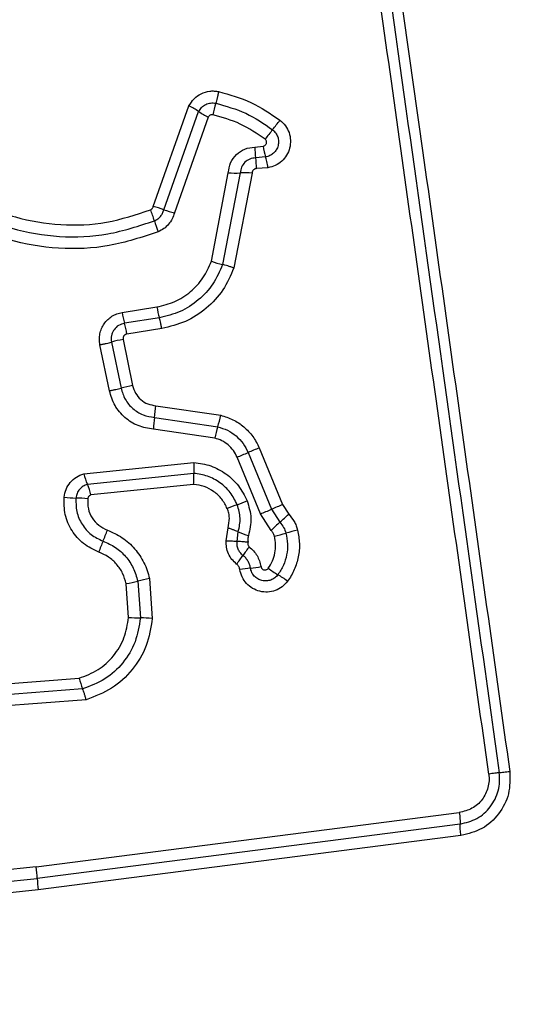
# Model space of a CAD drawing. Units: millimetres. Extents: x 18630 to 24563, y 33502 to 40705.
# Drawn here: x 21875 to 21889, y 37909 to 37936 of the extents above; entities that cross this region are included whole.
import ezdxf

# ---------------------------------------------------------------- set-up
doc = ezdxf.new("R2010")
doc.units = ezdxf.units.MM
doc.header["$LTSCALE"] = 200
doc.layers.add('OTWORY_MONTAŻOWE', color=1, linetype='Continuous')

msp = doc.modelspace()

# ---------------------------------------------------------------- linework, layer by layer
at = {"color": 7, "linetype": 'Continuous', "lineweight": 25}
for p, q in [((21879.145, 37931.132), (21880.123, 37933.889)), ((21879.433, 37931.046), (21880.388, 37933.736)), ((21880.652, 37933.584), (21879.721, 37930.959)), ((21881.927, 37932.764), (21882.155, 37932.784)), ((21882.221, 37932.491), (21881.951, 37932.468)), ((21882.288, 37932.197), (21881.976, 37932.171)), ((21880.736, 37929.632), (21881.2, 37932.057)), ((21881.526, 37932.054), (21881.045, 37929.541)), ((21881.852, 37932.05), (21881.354, 37929.449)), ((21878.291, 37928.229), (21879.245, 37928.381)), ((21879.31, 37928.085), (21878.356, 37927.934)), ((21879.375, 37927.789), (21878.421, 37927.638)), ((21877.941, 37926.081), (21877.681, 37927.345)), ((21877.999, 37927.418), (21878.259, 37926.153)), ((21878.317, 37927.49), (21878.578, 37926.224)), ((21879.212, 37925.673), (21880.993, 37925.41)), ((21879.179, 37925.351), (21880.91, 37925.096)), ((21880.827, 37924.783), (21879.146, 37925.03)), ((21881.744, 37924.388), (21882.385, 37922.835)), ((21882.047, 37924.516), (21882.688, 37922.962)), ((21877.237, 37923.809), (21880.26, 37924.119)), ((21882.082, 37922.708), (21881.442, 37924.261)), ((21880.256, 37923.819), (21877.336, 37923.518)), ((21880.251, 37923.517), (21877.435, 37923.228)), ((21882.385, 37922.835), (21882.616, 37922.479)), ((21882.688, 37922.962), (21882.856, 37922.703)), ((21882.376, 37922.256), (21882.082, 37922.708)), ((21881.146, 37921.972), (21881.193, 37922.326)), ((21881.443, 37921.955), (21881.474, 37922.219)), ((21878.719, 37920.866), (21878.79, 37919.856)), ((21879.038, 37920.938), (21879.115, 37919.841)), ((21878.466, 37919.87), (21878.401, 37920.795)), ((21874.844, 37918.026), (21877.109, 37918.203)), ((21877.206, 37917.909), (21874.822, 37917.723)), ((21877.304, 37917.615), (21874.799, 37917.419)), ((21875.935, 37913.031), (21887.535, 37914.521)), ((21887.557, 37914.207), (21875.963, 37912.717)), ((21887.579, 37913.893), (21875.99, 37912.404)), ((21875.935, 37913.031), (21872.218, 37912.644)), ((21872.232, 37912.329), (21875.963, 37912.717)), ((21875.99, 37912.404), (21872.246, 37912.014))]:
    msp.add_line(p, q, dxfattribs=at)
for centre, radius, start, end in [((21879.288, 37932.136), 1.942, 55.5021, 64.5405), ((21884.739, 37932.835), 4.044, 163.7955, 168.4369), ((21881.487, 37935.334), 1.939, 235.4979, 244.524), ((21872.787, 37940.972), 12.348, 321.2291, 322.764), ((21892.034, 37925.512), 12.339, 141.2288, 142.7608), ((21884.123, 37932.795), 2.197, 180.812, 188.5735), ((21884.164, 37933.084), 2.031, 188.4988, 196.9736), ((21879.776, 37932.14), 2.2, 0.7982, 8.5695), ((21881.396, 37935.254), 3.203, 266.4916, 272.3153), ((21881.655, 37928.851), 3.206, 86.4798, 92.3136), ((21878.644, 37928.946), 2.243, 69.407, 77.1105), ((21876.855, 37930.109), 2.404, 15.2768, 22.8995), ((21880.221, 37933.142), 2.239, 249.4032, 257.0967), ((21881.49, 37931.375), 2.401, 195.2741, 202.8847), ((21881.647, 37932.146), 2.674, 250.0843, 256.9827), ((21880.643, 37928.59), 2.38, 188.7232, 196.0062), ((21881.526, 37928.73), 2.308, 188.7147, 196.226), ((21876.065, 37927.277), 2.384, 8.71, 16.0027), ((21879.383, 37922.058), 5.536, 101.1028, 104.4859), ((21879.739, 37920.334), 6.004, 101.1446, 104.2637), ((21875.892, 37925.848), 3.324, 351.4042, 356.9797), ((21882.462, 37924.855), 3.321, 171.4024, 176.9686), ((21877.406, 37926.19), 3.671, 342.6608, 347.7357), ((21884.411, 37924.003), 3.667, 162.6593, 167.7255), ((21875.823, 37938.038), 14.878, 292.1879, 293.4503), ((21887.67, 37910.728), 14.89, 112.1853, 113.4499), ((21882.827, 37923.927), 2.574, 175.7195, 182.42), ((21879.655, 37924.475), 2.508, 195.3975, 202.4056), ((21875.014, 37922.561), 2.512, 15.3846, 22.4024), ((21877.163, 37927.479), 4.339, 263.8696, 268.1384), ((21876.881, 37918.802), 4.343, 83.8611, 88.1371), ((21876.827, 37934.924), 12.824, 291.1066, 292.4101), ((21886.071, 37910.976), 12.846, 111.1073, 112.4124), ((21874.374, 37941.554), 20.361, 292.246, 293.1684), ((21890.402, 37904.101), 20.377, 112.2441, 113.1682), ((21889.447, 37914.903), 10.201, 132.0405, 133.8799), ((21875.779, 37930.062), 10.21, 312.041, 313.8836), ((21873.507, 37923.802), 4.64, 336.6371, 340.644), ((21882.584, 37924.708), 2.726, 245.9554, 252.2458), ((21885.676, 37912.002), 10.581, 104.0954, 105.8735), ((21882.023, 37920.123), 4.636, 156.6359, 160.636), ((21879.89, 37932.348), 10.572, 284.099, 285.874), ((21885.508, 37918.913), 4.724, 142.2141, 145.7784), ((21877.689, 37924.232), 4.732, 322.2079, 325.7764), ((21882.431, 37915.41), 5.846, 96.1249, 99.0062), ((21881.185, 37927.026), 5.836, 276.1233, 279.0013), ((21883.95, 37923.402), 2.74, 232.8472, 239.5374), ((21876.534, 37929.89), 9.284, 281.6022, 283.6123), ((21880.906, 37911.836), 9.292, 101.5982, 103.6118), ((21881.17, 37918.676), 2.743, 52.8341, 59.5352), ((21878.877, 37925.249), 5.394, 265.6329, 269.0777), ((21878.703, 37914.458), 5.399, 85.626, 89.0767), ((21879.744, 37918.917), 2.73, 195.158, 201.6533), ((21872.761, 37912.594), 3.204, 2.1906, 7.8292), ((21879.161, 37912.839), 3.2, 182.1885, 187.8185)]:
    msp.add_arc(centre, radius, start, end, dxfattribs=at)
for points, knots in [([(21888.342, 37915.577), (21887.947, 37918.388), (21887.155, 37924.019), (21885.968, 37932.461), (21885.178, 37938.078), (21884.783, 37940.887)], [0, 0, 0, 0, 0.332578, 0.666198, 1, 1, 1, 1]), ([(21885.362, 37940.928), (21885.75, 37938.177), (21886.538, 37932.589), (21887.723, 37924.159), (21888.52, 37918.481), (21888.917, 37915.651)], [0, 0, 0, 0, 0.3273743, 0.6648145, 1, 1, 1, 1]), ([(21871.022, 37935.241), (21871.129, 37934.809), (21871.342, 37933.945), (21872.015, 37932.775), (21872.912, 37931.776), (21874.01, 37931.003), (21875.25, 37930.49), (21876.568, 37930.268), (21877.911, 37930.323), (21878.752, 37930.602), (21879.174, 37930.742)], [0, 0, 0, 0, 0.125021, 0.250247, 0.375463, 0.500086, 0.624899, 0.749966, 0.874515, 1, 1, 1, 1]), ([(21871.34, 37935.309), (21871.44, 37934.9), (21871.642, 37934.082), (21872.279, 37932.974), (21873.128, 37932.026), (21874.171, 37931.291), (21875.349, 37930.804), (21876.602, 37930.594), (21877.874, 37930.647), (21878.671, 37930.912), (21879.069, 37931.044)], [0, 0, 0, 0, 0.124906, 0.249868, 0.374828, 0.499983, 0.62514, 0.750103, 0.875067, 1, 1, 1, 1]), ([(21879.278, 37930.441), (21878.835, 37930.294), (21877.953, 37930.001), (21876.544, 37929.943), (21875.161, 37930.174), (21873.856, 37930.711), (21872.7, 37931.523), (21871.757, 37932.572), (21871.048, 37933.796), (21870.822, 37934.701), (21870.709, 37935.154)], [0, 0, 0, 0, 0.125407, 0.249955, 0.374925, 0.499501, 0.625166, 0.750148, 0.874975, 1, 1, 1, 1]), ([(21880.123, 37933.889), (21880.165, 37933.958), (21880.25, 37934.097), (21880.455, 37934.238), (21880.651, 37934.296), (21880.814, 37934.303), (21880.895, 37934.289), (21880.935, 37934.282)], [0, 0, 0, 0, 0.249668, 0.499491, 0.749309, 0.874655, 1, 1, 1, 1]), ([(21880.935, 37934.282), (21880.929, 37934.253), (21880.916, 37934.195), (21880.896, 37934.109), (21880.875, 37934.029), (21880.863, 37933.985), (21880.856, 37933.964)], [0, 0, 0, 0, 0.246832, 0.5, 0.753168, 1, 1, 1, 1]), ([(21880.935, 37934.282), (21881.237, 37934.199), (21881.841, 37934.031), (21882.359, 37933.677), (21882.618, 37933.5)], [0, 0, 0, 0, 0.4999962, 1, 1, 1, 1]), ([(21880.388, 37933.736), (21880.413, 37933.776), (21880.462, 37933.857), (21880.58, 37933.937), (21880.716, 37933.98), (21880.81, 37933.969), (21880.856, 37933.964)], [0, 0, 0, 0, 0.250459, 0.501093, 0.751156, 1, 1, 1, 1]), ([(21880.856, 37933.964), (21881.137, 37933.886), (21881.695, 37933.731), (21882.175, 37933.403), (21882.414, 37933.239)], [0, 0, 0, 0, 0.501345, 1, 1, 1, 1]), ([(21880.778, 37933.646), (21880.765, 37933.647), (21880.74, 37933.65), (21880.704, 37933.638), (21880.672, 37933.616), (21880.659, 37933.595), (21880.652, 37933.584)], [0, 0, 0, 0, 0.248698, 0.499544, 0.749731, 1, 1, 1, 1]), ([(21882.211, 37932.979), (21881.99, 37933.13), (21881.549, 37933.432), (21881.034, 37933.574), (21880.778, 37933.646)], [0, 0, 0, 0, 0.500624, 1, 1, 1, 1]), ([(21882.618, 37933.5), (21882.671, 37933.452), (21882.777, 37933.355), (21882.875, 37933.16), (21882.915, 37932.948), (21882.893, 37932.733), (21882.809, 37932.535), (21882.673, 37932.37), (21882.495, 37932.248), (21882.357, 37932.214), (21882.288, 37932.197)], [0, 0, 0, 0, 0.124772, 0.249607, 0.374782, 0.499956, 0.625131, 0.750307, 0.875155, 1, 1, 1, 1]), ([(21882.414, 37933.239), (21882.445, 37933.212), (21882.505, 37933.156), (21882.561, 37933.045), (21882.584, 37932.924), (21882.571, 37932.8), (21882.522, 37932.686), (21882.444, 37932.591), (21882.341, 37932.52), (21882.261, 37932.501), (21882.221, 37932.491)], [0, 0, 0, 0, 0.124127, 0.248079, 0.37273, 0.497506, 0.622963, 0.748871, 0.874486, 1, 1, 1, 1]), ([(21881.2, 37932.057), (21881.215, 37932.15), (21881.244, 37932.336), (21881.413, 37932.566), (21881.648, 37932.728), (21881.834, 37932.752), (21881.927, 37932.764)], [0, 0, 0, 0, 0.250116, 0.500119, 0.749893, 1, 1, 1, 1]), ([(21882.155, 37932.784), (21882.166, 37932.786), (21882.187, 37932.791), (21882.213, 37932.81), (21882.235, 37932.834), (21882.249, 37932.863), (21882.254, 37932.895), (21882.249, 37932.927), (21882.235, 37932.957), (21882.219, 37932.972), (21882.211, 37932.979)], [0, 0, 0, 0, 0.12354, 0.250338, 0.376393, 0.49943, 0.625465, 0.749878, 0.875171, 1, 1, 1, 1]), ([(21881.951, 37932.468), (21881.896, 37932.461), (21881.788, 37932.446), (21881.652, 37932.351), (21881.552, 37932.218), (21881.534, 37932.109), (21881.526, 37932.054)], [0, 0, 0, 0, 0.252145, 0.498694, 0.745692, 1, 1, 1, 1]), ([(21882.288, 37932.197), (21882.283, 37932.226), (21882.273, 37932.285), (21882.256, 37932.366), (21882.238, 37932.438), (21882.227, 37932.473), (21882.221, 37932.491)], [0, 0, 0, 0, 0.246832, 0.5, 0.753168, 1, 1, 1, 1]), ([(21881.976, 37932.171), (21881.96, 37932.169), (21881.928, 37932.165), (21881.889, 37932.137), (21881.859, 37932.099), (21881.854, 37932.067), (21881.852, 37932.05)], [0, 0, 0, 0, 0.2470415, 0.503692, 0.7372295, 1, 1, 1, 1]), ([(21879.069, 37931.044), (21879.079, 37931.049), (21879.097, 37931.059), (21879.119, 37931.078), (21879.135, 37931.103), (21879.141, 37931.122), (21879.145, 37931.132)], [0, 0, 0, 0, 0.268962, 0.500007, 0.729764, 1, 1, 1, 1]), ([(21879.174, 37930.742), (21879.205, 37930.758), (21879.267, 37930.788), (21879.343, 37930.86), (21879.402, 37930.946), (21879.423, 37931.012), (21879.433, 37931.046)], [0, 0, 0, 0, 0.249928, 0.498299, 0.747429, 1, 1, 1, 1]), ([(21879.721, 37930.959), (21879.704, 37930.903), (21879.669, 37930.789), (21879.566, 37930.643), (21879.437, 37930.519), (21879.331, 37930.467), (21879.278, 37930.441)], [0, 0, 0, 0, 0.2486584, 0.4999808, 0.7515458, 1, 1, 1, 1]), ([(21879.245, 37928.381), (21879.411, 37928.421), (21879.744, 37928.5), (21880.177, 37928.784), (21880.531, 37929.161), (21880.668, 37929.475), (21880.736, 37929.632)], [0, 0, 0, 0, 0.250027, 0.500018, 0.750128, 1, 1, 1, 1]), ([(21881.045, 37929.541), (21880.965, 37929.358), (21880.806, 37928.992), (21880.394, 37928.554), (21879.89, 37928.225), (21879.503, 37928.132), (21879.31, 37928.085)], [0, 0, 0, 0, 0.250295, 0.500407, 0.750315, 1, 1, 1, 1]), ([(21881.354, 37929.449), (21881.326, 37929.459), (21881.27, 37929.478), (21881.186, 37929.504), (21881.108, 37929.526), (21881.066, 37929.536), (21881.045, 37929.541)], [0, 0, 0, 0, 0.246832, 0.5, 0.753168, 1, 1, 1, 1]), ([(21881.354, 37929.449), (21881.264, 37929.241), (21881.083, 37928.825), (21880.612, 37928.325), (21880.038, 37927.948), (21879.596, 37927.842), (21879.375, 37927.789)], [0, 0, 0, 0, 0.249907, 0.499975, 0.750042, 1, 1, 1, 1]), ([(21877.681, 37927.345), (21877.674, 37927.395), (21877.659, 37927.495), (21877.677, 37927.646), (21877.72, 37927.79), (21877.793, 37927.921), (21877.89, 37928.036), (21878.009, 37928.127), (21878.144, 37928.197), (21878.242, 37928.219), (21878.291, 37928.229)], [0, 0, 0, 0, 0.1246395, 0.250573, 0.3758218, 0.4999207, 0.6239196, 0.7493354, 0.8751129, 1, 1, 1, 1]), ([(21878.356, 37927.934), (21878.299, 37927.918), (21878.187, 37927.886), (21878.08, 37927.781), (21878.023, 37927.68), (21877.997, 37927.596), (21877.986, 37927.507), (21877.994, 37927.447), (21877.999, 37927.418)], [0, 0, 0, 0, 0.248052, 0.494758, 0.619134, 0.744636, 0.871404, 1, 1, 1, 1]), ([(21879.375, 37927.789), (21879.37, 37927.822), (21879.358, 37927.887), (21879.335, 37927.995), (21879.319, 37928.051), (21879.31, 37928.085)], [0, 0, 0, 0, 0.277469, 0.561953, 1, 1, 1, 1]), ([(21878.421, 37927.638), (21878.404, 37927.633), (21878.372, 37927.623), (21878.341, 37927.593), (21878.325, 37927.565), (21878.315, 37927.533), (21878.316, 37927.507), (21878.317, 37927.49)], [0, 0, 0, 0, 0.260413, 0.499422, 0.620454, 0.741191, 1, 1, 1, 1]), ([(21879.146, 37925.03), (21879.004, 37925.053), (21878.721, 37925.099), (21878.353, 37925.336), (21878.068, 37925.668), (21877.984, 37925.943), (21877.941, 37926.081)], [0, 0, 0, 0, 0.250139, 0.499944, 0.749816, 1, 1, 1, 1]), ([(21878.259, 37926.153), (21878.292, 37926.048), (21878.356, 37925.838), (21878.574, 37925.584), (21878.855, 37925.404), (21879.071, 37925.369), (21879.179, 37925.351)], [0, 0, 0, 0, 0.249978, 0.500154, 0.750283, 1, 1, 1, 1]), ([(21878.578, 37926.224), (21878.6, 37926.152), (21878.645, 37926.008), (21878.795, 37925.833), (21878.988, 37925.709), (21879.137, 37925.685), (21879.212, 37925.673)], [0, 0, 0, 0, 0.249881, 0.499912, 0.74995, 1, 1, 1, 1]), ([(21880.993, 37925.41), (21881.107, 37925.375), (21881.336, 37925.305), (21881.637, 37925.102), (21881.842, 37924.881), (21881.973, 37924.68), (21882.022, 37924.57), (21882.047, 37924.516)], [0, 0, 0, 0, 0.249829, 0.499736, 0.749641, 0.874822, 1, 1, 1, 1]), ([(21880.91, 37925.096), (21881.001, 37925.068), (21881.182, 37925.013), (21881.42, 37924.851), (21881.617, 37924.644), (21881.702, 37924.473), (21881.744, 37924.388)], [0, 0, 0, 0, 0.25084, 0.500593, 0.750236, 1, 1, 1, 1]), ([(21881.442, 37924.261), (21881.411, 37924.324), (21881.349, 37924.45), (21881.202, 37924.602), (21881.028, 37924.722), (21880.894, 37924.763), (21880.827, 37924.783)], [0, 0, 0, 0, 0.250195, 0.499599, 0.750295, 1, 1, 1, 1]), ([(21880.26, 37924.119), (21880.416, 37924.096), (21880.728, 37924.048), (21881.148, 37923.818), (21881.499, 37923.491), (21881.643, 37923.209), (21881.716, 37923.068)], [0, 0, 0, 0, 0.249985, 0.49946, 0.749865, 1, 1, 1, 1]), ([(21876.699, 37923.165), (21876.713, 37923.239), (21876.741, 37923.385), (21876.861, 37923.577), (21877.028, 37923.729), (21877.167, 37923.782), (21877.237, 37923.809)], [0, 0, 0, 0, 0.2503204, 0.4999146, 0.7497786, 1, 1, 1, 1]), ([(21880.251, 37923.517), (21880.252, 37923.546), (21880.256, 37923.606), (21880.258, 37923.689), (21880.258, 37923.763), (21880.257, 37923.8), (21880.256, 37923.819)], [0, 0, 0, 0, 0.2468324, 0.5, 0.7531676, 1, 1, 1, 1]), ([(21881.445, 37922.96), (21881.386, 37923.075), (21881.269, 37923.306), (21880.981, 37923.572), (21880.638, 37923.761), (21880.383, 37923.799), (21880.256, 37923.819)], [0, 0, 0, 0, 0.249333, 0.499737, 0.75001, 1, 1, 1, 1]), ([(21877.336, 37923.518), (21877.295, 37923.503), (21877.214, 37923.472), (21877.118, 37923.383), (21877.046, 37923.272), (21877.03, 37923.186), (21877.022, 37923.143)], [0, 0, 0, 0, 0.249531, 0.497001, 0.745698, 1, 1, 1, 1]), ([(21881.173, 37922.852), (21881.127, 37922.941), (21881.036, 37923.12), (21880.813, 37923.327), (21880.547, 37923.473), (21880.349, 37923.502), (21880.251, 37923.517)], [0, 0, 0, 0, 0.2501869, 0.5001503, 0.7515526, 1, 1, 1, 1]), ([(21877.649, 37921.66), (21877.505, 37921.729), (21877.215, 37921.867), (21876.896, 37922.238), (21876.699, 37922.685), (21876.699, 37923.005), (21876.699, 37923.165)], [0, 0, 0, 0, 0.250105, 0.500398, 0.750433, 1, 1, 1, 1]), ([(21877.022, 37923.143), (21877.022, 37923.017), (21877.022, 37922.765), (21877.176, 37922.415), (21877.426, 37922.124), (21877.654, 37922.016), (21877.767, 37921.962)], [0, 0, 0, 0, 0.249648, 0.499711, 0.749976, 1, 1, 1, 1]), ([(21877.435, 37923.228), (21877.424, 37923.223), (21877.4, 37923.214), (21877.373, 37923.189), (21877.352, 37923.157), (21877.347, 37923.132), (21877.345, 37923.12)], [0, 0, 0, 0, 0.249965, 0.500006, 0.750012, 1, 1, 1, 1]), ([(21877.345, 37923.12), (21877.345, 37923.029), (21877.345, 37922.846), (21877.457, 37922.592), (21877.638, 37922.381), (21877.803, 37922.303), (21877.886, 37922.264)], [0, 0, 0, 0, 0.249888, 0.499923, 0.749958, 1, 1, 1, 1]), ([(21881.716, 37923.068), (21881.764, 37922.91), (21881.861, 37922.594), (21881.789, 37922.273), (21881.753, 37922.112)], [0, 0, 0, 0, 0.500339, 1, 1, 1, 1]), ([(21881.193, 37922.326), (21881.212, 37922.414), (21881.24, 37922.545), (21881.218, 37922.725), (21881.188, 37922.809), (21881.173, 37922.852)], [0, 0, 0, 0, 0.498838, 0.749423, 1, 1, 1, 1]), ([(21881.474, 37922.219), (21881.502, 37922.344), (21881.557, 37922.593), (21881.482, 37922.838), (21881.445, 37922.96)], [0, 0, 0, 0, 0.499874, 1, 1, 1, 1]), ([(21882.616, 37922.479), (21882.653, 37922.434), (21882.728, 37922.345), (21882.764, 37922.234), (21882.782, 37922.179)], [0, 0, 0, 0, 0.501303, 1, 1, 1, 1]), ([(21882.856, 37922.703), (21882.91, 37922.637), (21882.99, 37922.539), (21883.063, 37922.386), (21883.087, 37922.305), (21883.099, 37922.264)], [0, 0, 0, 0, 0.499606, 0.749803, 1, 1, 1, 1]), ([(21877.886, 37922.264), (21878.025, 37922.201), (21878.304, 37922.075), (21878.648, 37921.763), (21878.861, 37921.442), (21878.982, 37921.16), (21879.019, 37921.012), (21879.038, 37920.938)], [0, 0, 0, 0, 0.24978, 0.499683, 0.749584, 0.874793, 1, 1, 1, 1]), ([(21881.193, 37922.326), (21881.221, 37922.317), (21881.277, 37922.298), (21881.355, 37922.269), (21881.423, 37922.242), (21881.457, 37922.227), (21881.474, 37922.219)], [0, 0, 0, 0, 0.246832, 0.5, 0.753168, 1, 1, 1, 1]), ([(21882.465, 37922.095), (21882.456, 37922.124), (21882.436, 37922.184), (21882.396, 37922.232), (21882.376, 37922.256)], [0, 0, 0, 0, 0.500333, 1, 1, 1, 1]), ([(21883.099, 37922.264), (21883.122, 37922.143), (21883.168, 37921.9), (21883.133, 37921.528), (21883.041, 37921.234), (21882.931, 37921.014), (21882.862, 37920.912), (21882.827, 37920.862)], [0, 0, 0, 0, 0.249847, 0.499767, 0.74969, 0.874846, 1, 1, 1, 1]), ([(21877.767, 37921.962), (21877.883, 37921.91), (21878.114, 37921.806), (21878.396, 37921.547), (21878.613, 37921.231), (21878.684, 37920.988), (21878.719, 37920.866)], [0, 0, 0, 0, 0.250204, 0.500069, 0.749876, 1, 1, 1, 1]), ([(21881.429, 37921.332), (21881.383, 37921.372), (21881.293, 37921.454), (21881.2, 37921.614), (21881.144, 37921.79), (21881.146, 37921.912), (21881.146, 37921.972)], [0, 0, 0, 0, 0.249802, 0.499253, 0.751617, 1, 1, 1, 1]), ([(21881.146, 37921.972), (21881.175, 37921.971), (21881.235, 37921.968), (21881.317, 37921.965), (21881.389, 37921.961), (21881.425, 37921.957), (21881.443, 37921.955)], [0, 0, 0, 0, 0.247056, 0.5002579, 0.7533318, 1, 1, 1, 1]), ([(21881.602, 37921.57), (21881.575, 37921.595), (21881.521, 37921.643), (21881.467, 37921.74), (21881.437, 37921.846), (21881.441, 37921.919), (21881.443, 37921.955)], [0, 0, 0, 0, 0.250441, 0.499724, 0.749455, 1, 1, 1, 1]), ([(21881.741, 37921.931), (21881.718, 37921.933), (21881.659, 37921.939), (21881.579, 37921.945), (21881.5, 37921.951), (21881.463, 37921.954), (21881.443, 37921.955)], [0, 0, 0, 0, 0.19231, 0.499626, 0.719829, 1, 1, 1, 1]), ([(21881.753, 37922.112), (21881.745, 37922.082), (21881.73, 37922.023), (21881.738, 37921.962), (21881.741, 37921.931)], [0, 0, 0, 0, 0.500813, 1, 1, 1, 1]), ([(21882.295, 37921.218), (21882.336, 37921.283), (21882.42, 37921.412), (21882.486, 37921.635), (21882.509, 37921.867), (21882.48, 37922.019), (21882.465, 37922.095)], [0, 0, 0, 0, 0.250154, 0.499803, 0.750182, 1, 1, 1, 1]), ([(21882.782, 37922.179), (21882.8, 37922.08), (21882.838, 37921.883), (21882.809, 37921.582), (21882.722, 37921.293), (21882.614, 37921.124), (21882.56, 37921.04)], [0, 0, 0, 0, 0.2507, 0.499972, 0.749893, 1, 1, 1, 1]), ([(21881.741, 37921.931), (21881.738, 37921.92), (21881.731, 37921.898), (21881.736, 37921.863), (21881.749, 37921.831), (21881.766, 37921.816), (21881.775, 37921.808)], [0, 0, 0, 0, 0.250977, 0.500122, 0.749582, 1, 1, 1, 1]), ([(21881.775, 37921.808), (21881.854, 37921.732), (21882.014, 37921.581), (21882.07, 37921.368), (21882.098, 37921.262)], [0, 0, 0, 0, 0.499742, 1, 1, 1, 1]), ([(21878.401, 37920.795), (21878.374, 37920.892), (21878.319, 37921.085), (21878.145, 37921.333), (21877.923, 37921.539), (21877.741, 37921.62), (21877.649, 37921.66)], [0, 0, 0, 0, 0.2507118, 0.5000849, 0.7510497, 1, 1, 1, 1]), ([(21881.807, 37921.223), (21881.8, 37921.257), (21881.785, 37921.324), (21881.74, 37921.417), (21881.68, 37921.502), (21881.628, 37921.547), (21881.602, 37921.57)], [0, 0, 0, 0, 0.250236, 0.4995535, 0.7490834, 1, 1, 1, 1]), ([(21881.516, 37921.184), (21881.508, 37921.213), (21881.493, 37921.27), (21881.45, 37921.311), (21881.429, 37921.332)], [0, 0, 0, 0, 0.5000241, 1, 1, 1, 1]), ([(21882.827, 37920.862), (21882.78, 37920.808), (21882.685, 37920.701), (21882.492, 37920.599), (21882.28, 37920.556), (21882.064, 37920.575), (21881.862, 37920.658), (21881.693, 37920.795), (21881.568, 37920.975), (21881.533, 37921.115), (21881.516, 37921.184)], [0, 0, 0, 0, 0.124782, 0.249625, 0.374802, 0.499979, 0.625156, 0.750333, 0.875167, 1, 1, 1, 1]), ([(21882.56, 37921.04), (21882.533, 37921.009), (21882.478, 37920.947), (21882.367, 37920.889), (21882.245, 37920.864), (21882.121, 37920.875), (21882.005, 37920.922), (21881.909, 37921), (21881.837, 37921.103), (21881.817, 37921.183), (21881.807, 37921.223)], [0, 0, 0, 0, 0.125586, 0.251081, 0.376781, 0.501987, 0.626796, 0.751471, 0.875635, 1, 1, 1, 1]), ([(21882.098, 37921.262), (21882.1, 37921.251), (21882.105, 37921.23), (21882.125, 37921.204), (21882.15, 37921.184), (21882.181, 37921.173), (21882.213, 37921.171), (21882.245, 37921.179), (21882.274, 37921.194), (21882.288, 37921.21), (21882.295, 37921.218)], [0, 0, 0, 0, 0.124713, 0.249771, 0.373744, 0.499555, 0.624031, 0.749867, 0.875026, 1, 1, 1, 1]), ([(21877.109, 37918.203), (21877.288, 37918.271), (21877.647, 37918.406), (21878.072, 37918.804), (21878.376, 37919.301), (21878.436, 37919.681), (21878.466, 37919.87)], [0, 0, 0, 0, 0.250161, 0.500176, 0.75014, 1, 1, 1, 1]), ([(21878.79, 37919.856), (21878.755, 37919.633), (21878.685, 37919.189), (21878.33, 37918.609), (21877.834, 37918.146), (21877.416, 37917.988), (21877.206, 37917.909)], [0, 0, 0, 0, 0.250759, 0.500438, 0.750128, 1, 1, 1, 1]), ([(21879.115, 37919.841), (21879.075, 37919.587), (21878.995, 37919.08), (21878.59, 37918.417), (21878.022, 37917.886), (21877.544, 37917.705), (21877.304, 37917.615)], [0, 0, 0, 0, 0.249873, 0.499957, 0.750045, 1, 1, 1, 1]), ([(21877.304, 37917.615), (21877.296, 37917.643), (21877.28, 37917.701), (21877.254, 37917.782), (21877.229, 37917.854), (21877.214, 37917.891), (21877.206, 37917.909)], [0, 0, 0, 0, 0.246832, 0.5, 0.753168, 1, 1, 1, 1]), ([(21888.342, 37915.577), (21888.347, 37915.515), (21888.357, 37915.391), (21888.314, 37915.147), (21888.178, 37914.865), (21887.895, 37914.61), (21887.655, 37914.551), (21887.535, 37914.521)], [0, 0, 0, 0, 0.125056, 0.251652, 0.500697, 0.750232, 1, 1, 1, 1]), ([(21887.557, 37914.207), (21887.716, 37914.246), (21888.035, 37914.325), (21888.41, 37914.664), (21888.594, 37915.038), (21888.65, 37915.365), (21888.637, 37915.531), (21888.63, 37915.614)], [0, 0, 0, 0, 0.248954, 0.498011, 0.747612, 0.873403, 1, 1, 1, 1]), ([(21888.917, 37915.651), (21888.922, 37915.444), (21888.932, 37915.028), (21888.642, 37914.467), (21888.177, 37914.041), (21887.779, 37913.942), (21887.579, 37913.893)], [0, 0, 0, 0, 0.249981, 0.500457, 0.749774, 1, 1, 1, 1]), ([(21888.63, 37915.614), (21888.613, 37915.612), (21888.579, 37915.608), (21888.509, 37915.599), (21888.429, 37915.589), (21888.371, 37915.581), (21888.342, 37915.577)], [0, 0, 0, 0, 0.2468324, 0.5, 0.7531676, 1, 1, 1, 1]), ([(21888.63, 37915.614), (21888.647, 37915.616), (21888.682, 37915.62), (21888.754, 37915.629), (21888.833, 37915.639), (21888.889, 37915.647), (21888.917, 37915.651)], [0, 0, 0, 0, 0.256012, 0.512222, 0.762092, 1, 1, 1, 1]), ([(21887.535, 37914.521), (21887.539, 37914.492), (21887.546, 37914.433), (21887.553, 37914.347), (21887.557, 37914.269), (21887.557, 37914.227), (21887.557, 37914.207)], [0, 0, 0, 0, 0.246832, 0.5, 0.753168, 1, 1, 1, 1]), ([(21887.579, 37913.893), (21887.575, 37913.921), (21887.568, 37913.979), (21887.561, 37914.063), (21887.557, 37914.143), (21887.557, 37914.185), (21887.557, 37914.207)], [0, 0, 0, 0, 0.237908, 0.487777, 0.743988, 1, 1, 1, 1])]:
    msp.add_open_spline(points, degree=3, knots=knots, dxfattribs=at)
for points in [[(21885.073, 37940.908), (21885.665, 37936.701), (21886.848, 37928.287), (21888.036, 37919.838), (21888.63, 37915.614)], [(21877.681, 37927.345), (21877.71, 37927.351), (21877.769, 37927.363), (21877.854, 37927.382), (21877.934, 37927.401), (21877.977, 37927.412), (21877.999, 37927.418)], [(21877.941, 37926.081), (21877.971, 37926.087), (21878.029, 37926.099), (21878.115, 37926.118), (21878.194, 37926.136), (21878.238, 37926.147), (21878.259, 37926.153)]]:
    msp.add_open_spline(points, degree=3, dxfattribs=at)
at = {"layer": 'OTWORY_MONTAŻOWE'}
msp.add_circle((21851.066, 37904.993), 200, dxfattribs=at)

doc.saveas('drawing.dxf')
